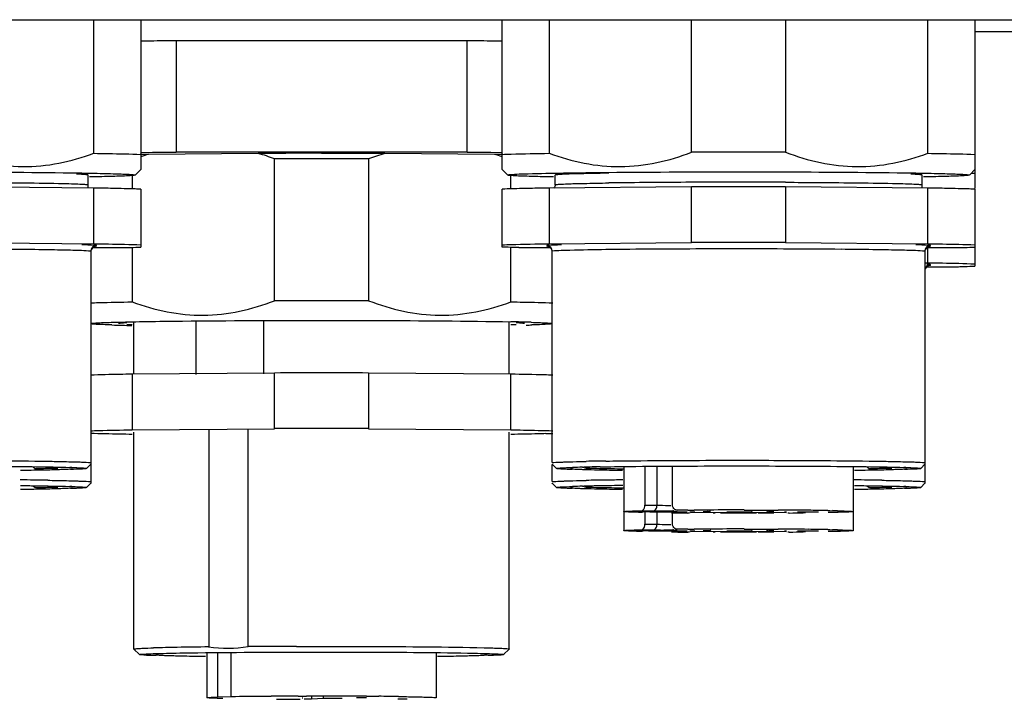
# Model space of a CAD drawing. Units: millimetres. Extents: x 0 to 420, y 0 to 297.
# Drawn here: x 151 to 168, y 23 to 36 of the extents above; entities that cross this region are included whole.
import ezdxf

# ---------------------------------------------------------------- set-up
doc = ezdxf.new("R2010")
doc.units = ezdxf.units.MM
doc.header["$LTSCALE"] = 23.1
doc.layers.get('0').update_dxf_attribs({"linetype": 'CONTINUOUS'})

msp = doc.modelspace()

# ---------------------------------------------------------------- linework, layer by layer
at = {"color": 7, "linetype": 'CONTINUOUS'}
for p, q in [((53.545, 35.57), (198.045, 35.57)), ((151.951, 33.169), (151.951, 35.57)), ((152.795, 35.57), (152.795, 32.878)), ((159.295, 32.878), (159.295, 35.57)), ((160.139, 35.57), (160.139, 33.169)), ((162.701, 33.19), (162.701, 35.57)), ((164.389, 35.57), (164.389, 33.19)), ((166.951, 33.169), (166.951, 35.57)), ((167.795, 35.57), (167.795, 32.536)), ((172.795, 35.355), (167.795, 35.355)), ((158.662, 35.19), (153.428, 35.19)), ((153.428, 35.19), (153.428, 33.19)), ((158.662, 33.19), (158.662, 35.19)), ((152.933, 33.15), (152.785, 33.148)), ((152.793, 33.186), (153.002, 33.187)), ((154.906, 33.166), (152.933, 33.15)), ((153.002, 33.187), (153.428, 33.19)), ((158.662, 33.19), (153.428, 33.19)), ((159.156, 33.15), (157.183, 33.166)), ((158.662, 33.19), (159.088, 33.187)), ((159.088, 33.187), (159.297, 33.186)), ((159.305, 33.148), (159.156, 33.15)), ((155.201, 30.519), (155.201, 33.069)), ((156.889, 33.069), (156.889, 30.519)), ((151.845, 32.559), (151.845, 32.778)), ((152.639, 32.777), (152.639, 32.524)), ((152.695, 32.777), (152.8, 32.882)), ((159.395, 32.777), (159.29, 32.882)), ((159.451, 32.524), (159.451, 32.777)), ((160.245, 32.603), (160.245, 32.778)), ((166.845, 32.559), (166.845, 32.778)), ((167.695, 32.777), (167.8, 32.882)), ((151.951, 32.544), (149.389, 32.565)), ((151.951, 31.544), (151.951, 32.544)), ((152.795, 32.524), (152.795, 31.483)), ((159.295, 31.483), (159.295, 32.524)), ((162.701, 32.565), (160.139, 32.544)), ((160.139, 32.544), (160.139, 31.544)), ((162.701, 31.565), (162.701, 32.565)), ((166.951, 32.544), (164.389, 32.565)), ((164.389, 32.565), (164.389, 31.565)), ((166.951, 31.544), (166.951, 32.544)), ((167.795, 32.524), (167.795, 31.141)), ((149.389, 31.565), (151.951, 31.544)), ((160.139, 31.544), (162.701, 31.565)), ((164.389, 31.565), (166.951, 31.544)), ((151.895, 31.409), (151.895, 27.236)), ((151.934, 31.473), (152.497, 31.473)), ((152.498, 31.473), (152.497, 31.473)), ((152.639, 31.473), (152.639, 30.498)), ((159.451, 30.498), (159.451, 31.473)), ((159.592, 31.473), (159.593, 31.473)), ((159.592, 31.473), (160.156, 31.473)), ((160.195, 27.609), (160.195, 31.409)), ((166.895, 31.409), (166.895, 27.236)), ((166.934, 31.473), (167.497, 31.473)), ((166.951, 31.202), (166.951, 31.473)), ((167.498, 31.473), (167.497, 31.473)), ((166.893, 31.203), (166.951, 31.202)), ((166.934, 31.131), (167.497, 31.131)), ((167.498, 31.131), (167.497, 31.131)), ((152.67, 29.198), (152.67, 30.126)), ((153.782, 30.147), (153.782, 29.192)), ((155.008, 29.202), (155.008, 30.156)), ((159.42, 29.198), (159.42, 30.126)), ((155.201, 29.219), (152.639, 29.198)), ((155.201, 28.219), (155.201, 29.219)), ((159.451, 29.198), (156.889, 29.219)), ((156.889, 29.219), (156.889, 28.219)), ((152.639, 29.198), (152.639, 28.199)), ((159.451, 28.199), (159.451, 29.198)), ((152.639, 28.199), (155.201, 28.219)), ((152.67, 24.258), (152.67, 28.158)), ((154.015, 28.195), (154.015, 24.296)), ((154.725, 24.301), (154.725, 28.201)), ((156.889, 28.219), (159.451, 28.199)), ((159.42, 24.258), (159.42, 28.158)), ((160.693, 27.629), (160.753, 27.63)), ((160.753, 27.63), (160.776, 27.631)), ((160.776, 27.631), (160.804, 27.631)), ((151.82, 27.503), (151.897, 27.581)), ((160.27, 27.503), (160.192, 27.581)), ((160.195, 27.267), (160.195, 27.578)), ((160.736, 27.527), (160.761, 27.528)), ((160.737, 27.488), (160.758, 27.487)), ((161.482, 27.534), (161.482, 26.387)), ((161.86, 27.538), (161.86, 26.845)), ((162.355, 26.852), (162.355, 27.542)), ((165.607, 27.534), (165.607, 26.387)), ((166.82, 27.503), (166.897, 27.581)), ((160.693, 27.287), (160.753, 27.288)), ((160.753, 27.288), (160.776, 27.288)), ((160.776, 27.288), (160.804, 27.289)), ((151.82, 27.161), (151.897, 27.239)), ((160.27, 27.161), (160.192, 27.239)), ((160.195, 27.236), (160.195, 27.241)), ((160.736, 27.185), (160.761, 27.186)), ((160.737, 27.146), (160.758, 27.145)), ((166.82, 27.161), (166.897, 27.239)), ((162.44, 26.753), (162.438, 26.753)), ((162.635, 26.755), (162.748, 26.755)), ((163.643, 26.757), (163.899, 26.757)), ((163.899, 26.757), (163.953, 26.757)), ((163.953, 26.757), (163.998, 26.757)), ((163.998, 26.757), (164.254, 26.756)), ((165.151, 26.747), (165.188, 26.746)), ((165.188, 26.746), (165.232, 26.745)), ((161.944, 26.721), (161.808, 26.724)), ((161.841, 26.721), (161.829, 26.722)), ((161.86, 26.712), (161.86, 26.503)), ((162.259, 26.723), (162.295, 26.723)), ((162.355, 26.51), (162.355, 26.705)), ((162.66, 26.703), (162.634, 26.703)), ((162.67, 26.722), (162.757, 26.724)), ((162.992, 26.728), (163.002, 26.728)), ((163.086, 26.705), (163.122, 26.705)), ((163.122, 26.705), (163.095, 26.705)), ((164.113, 26.701), (163.899, 26.7)), ((164.177, 26.701), (164.113, 26.701)), ((164.369, 26.723), (164.408, 26.723)), ((164.456, 26.703), (164.43, 26.703)), ((164.75, 26.705), (164.707, 26.705)), ((165.185, 26.711), (165.155, 26.711)), ((165.208, 26.712), (165.185, 26.711)), ((162.44, 26.411), (162.438, 26.411)), ((162.635, 26.412), (162.748, 26.413)), ((162.992, 26.386), (163.002, 26.386)), ((163.643, 26.415), (163.899, 26.415)), ((163.899, 26.415), (163.953, 26.415)), ((163.953, 26.415), (163.998, 26.415)), ((163.998, 26.415), (164.254, 26.414)), ((165.151, 26.405), (165.188, 26.404)), ((165.188, 26.404), (165.232, 26.403)), ((161.944, 26.378), (161.808, 26.382)), ((161.841, 26.379), (161.829, 26.38)), ((162.259, 26.381), (162.295, 26.381)), ((162.66, 26.361), (162.634, 26.361)), ((162.67, 26.38), (162.757, 26.382)), ((163.086, 26.362), (163.122, 26.363)), ((163.122, 26.363), (163.095, 26.363)), ((164.113, 26.359), (163.899, 26.358)), ((164.177, 26.359), (164.113, 26.359)), ((164.369, 26.381), (164.408, 26.38)), ((164.456, 26.361), (164.43, 26.361)), ((164.75, 26.363), (164.707, 26.363)), ((165.185, 26.369), (165.155, 26.369)), ((165.208, 26.37), (165.185, 26.369)), ((152.67, 24.257), (152.67, 24.258)), ((152.77, 24.157), (152.67, 24.257)), ((153.982, 24.187), (153.982, 23.383)), ((154.174, 24.19), (154.174, 23.395)), ((154.422, 23.401), (154.422, 24.192)), ((158.107, 24.187), (158.107, 23.383)), ((159.32, 24.157), (159.42, 24.257)), ((159.42, 24.258), (159.42, 24.257)), ((154.493, 23.4), (154.174, 23.395)), ((155.014, 23.408), (155.138, 23.409)), ((155.624, 23.411), (155.693, 23.411)), ((155.693, 23.411), (155.724, 23.411)), ((155.71, 23.377), (155.696, 23.376)), ((155.724, 23.411), (155.775, 23.412)), ((155.866, 23.398), (155.866, 23.363)), ((155.866, 23.363), (156.083, 23.374)), ((156.852, 23.383), (156.676, 23.384)), ((156.855, 23.409), (156.892, 23.409)), ((156.892, 23.409), (156.949, 23.409)), ((156.949, 23.409), (157.076, 23.408)), ((155.735, 23.363), (155.777, 23.363)), ((155.777, 23.363), (155.866, 23.363))]:
    msp.add_line(p, q, dxfattribs=at)
at = {"color": 9, "linetype": 'CONTINUOUS'}
for p, q in [((151.995, 31.497), (151.995, 31.509)), ((160.095, 31.509), (160.095, 31.497)), ((166.995, 31.497), (166.995, 31.509)), ((166.995, 31.155), (166.995, 31.167)), ((162.078, 26.842), (162.078, 27.54)), ((161.803, 26.744), (162.007, 26.741)), ((161.86, 26.845), (162.078, 26.842)), ((162.325, 26.739), (162.35, 26.739)), ((162.35, 26.739), (162.438, 26.738)), ((162.078, 26.5), (162.078, 26.717)), ((162.682, 26.711), (163.333, 26.72)), ((163.757, 26.72), (164.408, 26.711)), ((161.803, 26.402), (162.007, 26.399)), ((161.86, 26.503), (162.078, 26.5)), ((162.259, 26.499), (162.294, 26.499)), ((162.294, 26.499), (162.325, 26.499)), ((162.325, 26.397), (162.35, 26.397)), ((162.35, 26.397), (162.438, 26.396)), ((162.682, 26.369), (163.333, 26.378)), ((163.757, 26.378), (164.408, 26.369)), ((156.083, 23.374), (156.083, 23.403))]:
    msp.add_line(p, q, dxfattribs=at)
at = {"color": 7, "linetype": 'CONTINUOUS'}
for centre, radius, start, end in [((154.168, 29.133), 4.203, 107.0812, 109.0689), ((156.042, -274.954), 308.123, 89.99944, 90.21115), ((153.709, 29.063), 4.275, 69.5737, 73.7313), ((156.058, -269.669), 302.837, 89.78701, 90.00241), ((158.381, 29.062), 4.275, 106.2687, 110.4263), ((157.944, 29.205), 4.127, 71.4817, 72.9202), ((157.863, 28.96), 4.386, 70.9463, 71.497), ((163.541, -283.29), 316.481, 89.99929, 90.15211), ((163.549, -283.412), 316.603, 89.84792, 90.00068), ((156.041, -283.362), 316.432, 89.99928, 90.15213), ((156.049, -283.025), 316.095, 89.84779, 90.0008), ((167.256, 19.344), 13.473, 87.7096, 87.9719), ((150.867, -35.681), 68.234, 88.80284, 89.09015), ((161.331, -41.564), 74.118, 90.92126, 91.18576), ((163.545, -284.014), 316.58, 89.84723, 90.15277), ((165.867, -35.681), 68.234, 88.80284, 89.09015), ((163.545, -285.014), 316.58, 89.84723, 90.15277), ((151.995, 31.409), 0.1, 90.037, 180.0054), ((151.995, 31.398), 0.0999, 89.9217, 180.025), ((151.73, 61.503), 30.04, 271.4649, 271.6769), ((152.144, 47.88), 16.41, 271.6248, 272.2737), ((160.095, 31.409), 0.1, 359.9934, 89.9645), ((160.095, 31.398), 0.0999, 359.9753, 90.0786), ((166.995, 31.409), 0.1, 90.037, 180.0054), ((166.995, 31.398), 0.0999, 89.9217, 180.025), ((166.73, 61.503), 30.04, 271.4649, 271.6769), ((167.144, 47.88), 16.41, 271.6248, 272.2737), ((166.995, 31.055), 0.0999, 89.9217, 180.025), ((166.73, 61.161), 30.04, 271.4649, 271.6769), ((167.144, 47.538), 16.41, 271.6248, 272.2737), ((156.041, -285.961), 316.481, 89.99929, 90.15211), ((156.049, -286.083), 316.603, 89.84792, 90.00068), ((158.68, -8.931), 39.079, 88.337, 88.8682), ((153.407, 69.037), 38.97, 268.3364, 268.8657), ((152.925, 38.207), 8.123, 267.3077, 267.9834), ((159.117, 39.362), 9.279, 272.0477, 272.6418), ((159.068, 54.738), 24.666, 271.5249, 271.7668), ((156.045, -287.359), 316.58, 89.84723, 90.15277), ((156.045, -288.359), 316.58, 89.84723, 90.15277), ((159.442, 50.842), 22.721, 271.5995, 271.9207), ((162.008, -34.805), 62.448, 90.77916, 91.10401), ((140.919, 14.733), 16.2, 52.0239, 52.1851), ((151.046, 11.882), 15.648, 88.1352, 88.2664), ((161.236, 5.49), 22.042, 91.3003, 91.7546), ((161.022, 35.783), 8.3, 267.5247, 268.0292), ((161.78, -18.061), 45.6, 90.907, 91.2806), ((162.141, 80.358), 52.864, 268.8109, 269.2827), ((162.197, 85.083), 57.615, 268.89447, 269.26504), ((155.919, 14.733), 16.2, 52.0239, 52.1851), ((166.046, 11.882), 15.648, 88.1352, 88.2664), ((149.601, -67.381), 94.685, 89.07882, 89.38008), ((162.008, -35.147), 62.448, 90.77916, 91.10401), ((162.527, -71.098), 98.402, 90.6188, 90.79719), ((164.601, -67.381), 94.685, 89.07882, 89.38008), ((140.919, 14.391), 16.2, 52.0239, 52.1851), ((151.046, 11.54), 15.648, 88.1352, 88.2664), ((161.236, 5.148), 22.042, 91.3003, 91.7546), ((161.022, 35.44), 8.3, 267.5247, 268.0292), ((161.78, -18.403), 45.6, 90.907, 91.2806), ((162.141, 80.016), 52.864, 268.8109, 269.2827), ((162.376, -54.288), 81.49, 90.64247, 90.92655), ((162.197, 84.741), 57.615, 268.89447, 269.26504), ((155.919, 14.391), 16.2, 52.0239, 52.1851), ((166.046, 11.54), 15.648, 88.1352, 88.2664), ((163.3, -70.703), 97.46, 90.39086, 90.50566), ((163.478, -98.526), 125.283, 90.20966, 90.33406), ((163.542, -116.217), 142.975, 89.95929, 90.20917), ((163.738, -76.04), 102.798, 89.40818, 89.71222), ((164.198, -30.257), 57.012, 89.043, 89.3954), ((164.775, 3.589), 23.161, 88.6387, 88.8711), ((162.283, 48.98), 22.256, 269.5427, 269.9398), ((162.287, 3.675), 23.059, 89.9816, 90.451), ((162.295, 0.637), 26.097, 89.8645, 89.9998), ((162.302, 49.782), 23.059, 269.9816, 270.451), ((163.285, 121.995), 95.294, 269.4314, 269.608), ((163.537, 49.719), 23.013, 269.546, 270.0188), ((163.537, 3.658), 23.059, 89.9816, 90.451), ((163.552, 3.703), 23.013, 89.546, 90.0188), ((163.552, 49.765), 23.059, 269.9816, 270.451), ((164.219, 30.372), 3.646, 268.5071, 268.8829), ((163.823, 119.854), 93.153, 270.38945, 270.54357), ((164.787, 49.737), 23.013, 269.546, 270.0188), ((164.802, 49.782), 23.059, 269.9816, 270.451), ((162.287, 3.333), 23.059, 89.9816, 90.451), ((162.295, 0.295), 26.097, 89.8645, 89.9998), ((163.3, -71.045), 97.46, 90.39086, 90.50566), ((163.478, -98.868), 125.283, 90.20966, 90.33406), ((163.542, -116.559), 142.975, 89.95929, 90.20917), ((164.219, 30.03), 3.646, 268.5071, 268.8829), ((163.738, -76.383), 102.798, 89.40818, 89.71222), ((164.198, -30.599), 57.012, 89.043, 89.3954), ((164.775, 3.247), 23.161, 88.6387, 88.8711), ((162.283, 48.638), 22.256, 269.5427, 269.9398), ((162.302, 49.44), 23.059, 269.9816, 270.451), ((163.285, 121.652), 95.294, 269.4314, 269.608), ((163.537, 49.377), 23.013, 269.546, 270.0188), ((163.537, 3.315), 23.059, 89.9816, 90.451), ((163.552, 3.361), 23.013, 89.546, 90.0188), ((163.552, 49.423), 23.059, 269.9816, 270.451), ((163.823, 119.512), 93.153, 270.38945, 270.54357), ((164.787, 49.395), 23.013, 269.546, 270.0188), ((164.802, 49.44), 23.059, 269.9816, 270.451), ((153.999, -11.332), 35.624, 90.8826, 91.5677), ((154.884, -62.279), 86.579, 90.57523, 90.9486), ((154.349, 26.843), 2.569, 262.5171, 278.4066), ((155.973, -187.879), 212.184, 90.10221, 90.33693), ((155.413, -33.958), 57.367, 90.39858, 90.98941), ((155.967, -99.017), 122.428, 90.16094, 90.38831), ((156.045, -123.153), 146.565, 89.91174, 90.1055), ((156.066, -112.269), 135.681, 89.66686, 89.91344), ((156.43, -57.448), 80.859, 89.29244, 89.54221), ((156.004, 154.187), 130.832, 269.66307, 269.84874), ((156.775, 75.413), 52.055, 270.7096, 270.8891)]:
    msp.add_arc(centre, radius, start, end, dxfattribs=at)
at = {"color": 9, "linetype": 'CONTINUOUS'}
for centre, radius, start, end in [((163.065, -105.57), 138.218, 90.15522, 90.76849), ((163.537, -195.292), 227.941, 89.99797, 90.21266), ((163.553, -195.378), 228.027, 89.78978, 90.002), ((163.646, -166.268), 197.718, 89.49362, 90.02928), ((163.477, 16.18), 10.54, 90.4449, 90.7827), ((163.538, 8.472), 18.249, 89.9789, 90.4498), ((163.552, 8.472), 18.249, 89.5502, 90.0211), ((163.613, 16.18), 10.54, 89.2173, 89.5551), ((162.282, 41.884), 15.385, 269.2379, 269.9138), ((163.477, 15.838), 10.54, 90.4449, 90.7827), ((163.538, 8.13), 18.249, 89.9789, 90.4498), ((163.552, 8.13), 18.249, 89.5502, 90.0211), ((163.613, 15.838), 10.54, 89.2173, 89.5551)]:
    msp.add_arc(centre, radius, start, end, dxfattribs=at)
at = {"color": 7, "linetype": 'CONTINUOUS'}
for points, knots in [([(153.428, 35.19), (153.374, 35.19), (153.162, 35.188), (152.951, 35.187), (152.793, 35.185)], [0, 0, 0, 0, 0.255091, 1, 1, 1, 1]), ([(159.297, 35.185), (159.245, 35.186), (159.033, 35.187), (158.822, 35.189), (158.662, 35.19)], [0, 0, 0, 0, 0.244693, 1, 1, 1, 1]), ([(149.389, 33.19), (149.795, 33.032), (150.668, 32.834), (151.544, 33.018), (151.951, 33.169)], [0, 0, 0, 0, 0.500758, 1, 1, 1, 1]), ([(151.951, 33.169), (152.038, 33.168), (152.319, 33.163), (152.601, 33.157), (152.795, 33.149)], [0, 0, 0, 0, 0.310234, 1, 1, 1, 1]), ([(159.295, 33.149), (159.348, 33.151), (159.629, 33.16), (159.91, 33.165), (160.139, 33.169)], [0, 0, 0, 0, 0.187511, 1, 1, 1, 1]), ([(160.139, 33.169), (160.546, 33.018), (161.422, 32.834), (162.295, 33.032), (162.701, 33.19)], [0, 0, 0, 0, 0.499242, 1, 1, 1, 1]), ([(164.389, 33.19), (164.795, 33.032), (165.668, 32.834), (166.544, 33.018), (166.951, 33.169)], [0, 0, 0, 0, 0.500758, 1, 1, 1, 1]), ([(166.951, 33.169), (167.038, 33.168), (167.319, 33.163), (167.601, 33.157), (167.795, 33.149)], [0, 0, 0, 0, 0.310234, 1, 1, 1, 1]), ([(148.545, 32.836), (148.838, 32.836), (149.883, 32.834), (150.927, 32.828), (151.677, 32.816)], [0, 0, 0, 0, 0.281046, 1, 1, 1, 1]), ([(151.845, 32.778), (151.845, 32.783), (151.818, 32.781), (151.788, 32.789), (151.72, 32.79), (151.67, 32.793), (151.641, 32.794)], [0, 0, 0, 0, 0.066054, 0.255338, 0.567359, 1, 1, 1, 1]), ([(151.677, 32.816), (151.825, 32.814), (152.031, 32.81), (152.285, 32.803), (152.433, 32.798), (152.541, 32.794), (152.633, 32.788), (152.66, 32.786), (152.697, 32.78), (152.694, 32.777)], [0, 0, 0, 0, 0.433575, 0.607566, 0.750895, 0.862507, 0.941537, 0.987236, 1, 1, 1, 1]), ([(152.655, 32.77), (152.638, 32.768), (152.529, 32.761), (152.42, 32.757), (152.328, 32.754)], [0, 0, 0, 0, 0.15702, 1, 1, 1, 1]), ([(152.694, 32.777), (152.692, 32.774), (152.677, 32.773), (152.664, 32.771), (152.655, 32.77)], [0, 0, 0, 0, 0.304033, 1, 1, 1, 1]), ([(159.395, 32.777), (159.393, 32.779), (159.418, 32.786), (159.424, 32.785), (159.435, 32.786)], [0, 0, 0, 0, 0.215717, 1, 1, 1, 1]), ([(159.776, 32.754), (159.722, 32.755), (159.63, 32.76), (159.511, 32.762), (159.442, 32.773), (159.402, 32.77), (159.395, 32.777)], [0, 0, 0, 0, 0.420823, 0.729746, 0.923351, 1, 1, 1, 1]), ([(159.435, 32.786), (159.543, 32.797), (159.863, 32.804), (160.183, 32.812), (160.394, 32.816)], [0, 0, 0, 0, 0.340997, 1, 1, 1, 1]), ([(161.211, 32.811), (161.075, 32.809), (160.882, 32.806), (160.644, 32.8), (160.505, 32.797), (160.399, 32.791), (160.314, 32.79), (160.278, 32.781), (160.245, 32.784), (160.245, 32.778)], [0, 0, 0, 0, 0.424064, 0.59651, 0.739712, 0.852489, 0.933841, 0.983007, 1, 1, 1, 1]), ([(160.394, 32.816), (160.611, 32.819), (161.661, 32.832), (162.711, 32.836), (163.545, 32.836)], [0, 0, 0, 0, 0.206475, 1, 1, 1, 1]), ([(163.545, 32.836), (163.838, 32.836), (164.883, 32.834), (165.927, 32.828), (166.677, 32.816)], [0, 0, 0, 0, 0.281046, 1, 1, 1, 1]), ([(166.845, 32.778), (166.845, 32.783), (166.818, 32.781), (166.788, 32.789), (166.72, 32.79), (166.67, 32.793), (166.641, 32.794)], [0, 0, 0, 0, 0.066054, 0.255338, 0.567359, 1, 1, 1, 1]), ([(166.677, 32.816), (166.825, 32.814), (167.031, 32.81), (167.285, 32.803), (167.433, 32.798), (167.541, 32.794), (167.633, 32.788), (167.66, 32.786), (167.697, 32.78), (167.694, 32.777)], [0, 0, 0, 0, 0.433575, 0.607566, 0.750895, 0.862507, 0.941537, 0.987236, 1, 1, 1, 1]), ([(167.655, 32.77), (167.638, 32.768), (167.529, 32.761), (167.42, 32.757), (167.328, 32.754)], [0, 0, 0, 0, 0.15702, 1, 1, 1, 1]), ([(167.694, 32.777), (167.692, 32.774), (167.677, 32.773), (167.664, 32.771), (167.655, 32.77)], [0, 0, 0, 0, 0.304033, 1, 1, 1, 1]), ([(152.328, 32.754), (152.295, 32.753), (152.142, 32.749), (151.989, 32.746), (151.869, 32.743)], [0, 0, 0, 0, 0.214944, 1, 1, 1, 1]), ([(160.219, 32.743), (160.177, 32.744), (160.03, 32.747), (159.882, 32.751), (159.776, 32.754)], [0, 0, 0, 0, 0.282594, 1, 1, 1, 1]), ([(167.328, 32.754), (167.295, 32.753), (167.142, 32.749), (166.989, 32.746), (166.869, 32.743)], [0, 0, 0, 0, 0.214944, 1, 1, 1, 1]), ([(152.795, 32.524), (152.761, 32.525), (152.594, 32.531), (152.426, 32.535), (152.293, 32.538)], [0, 0, 0, 0, 0.201955, 1, 1, 1, 1]), ([(159.797, 32.538), (159.747, 32.537), (159.58, 32.533), (159.412, 32.529), (159.295, 32.524)], [0, 0, 0, 0, 0.297038, 1, 1, 1, 1]), ([(167.795, 32.524), (167.761, 32.525), (167.594, 32.531), (167.426, 32.535), (167.293, 32.538)], [0, 0, 0, 0, 0.201955, 1, 1, 1, 1]), ([(151.951, 31.544), (152.038, 31.543), (152.319, 31.538), (152.601, 31.532), (152.795, 31.524)], [0, 0, 0, 0, 0.310234, 1, 1, 1, 1]), ([(159.295, 31.524), (159.348, 31.526), (159.629, 31.535), (159.91, 31.541), (160.139, 31.544)], [0, 0, 0, 0, 0.187512, 1, 1, 1, 1]), ([(166.951, 31.544), (167.038, 31.543), (167.319, 31.538), (167.601, 31.532), (167.795, 31.524)], [0, 0, 0, 0, 0.310234, 1, 1, 1, 1]), ([(159.592, 31.473), (159.564, 31.474), (159.465, 31.477), (159.366, 31.48), (159.295, 31.483)], [0, 0, 0, 0, 0.284353, 1, 1, 1, 1]), ([(166.951, 31.202), (167.038, 31.201), (167.319, 31.196), (167.601, 31.19), (167.795, 31.182)], [0, 0, 0, 0, 0.310234, 1, 1, 1, 1]), ([(151.887, 30.481), (151.937, 30.483), (152.188, 30.49), (152.439, 30.495), (152.639, 30.498)], [0, 0, 0, 0, 0.200498, 1, 1, 1, 1]), ([(152.639, 30.498), (153.046, 30.347), (153.922, 30.163), (154.795, 30.362), (155.201, 30.519)], [0, 0, 0, 0, 0.499242, 1, 1, 1, 1]), ([(156.889, 30.519), (157.295, 30.362), (158.168, 30.163), (159.044, 30.347), (159.451, 30.498)], [0, 0, 0, 0, 0.500758, 1, 1, 1, 1]), ([(159.451, 30.498), (159.525, 30.497), (159.776, 30.493), (160.027, 30.487), (160.203, 30.481)], [0, 0, 0, 0, 0.297875, 1, 1, 1, 1]), ([(151.895, 30.107), (151.893, 30.109), (151.918, 30.115), (151.924, 30.114), (151.935, 30.115)], [0, 0, 0, 0, 0.215717, 1, 1, 1, 1]), ([(152.276, 30.083), (152.222, 30.085), (152.13, 30.089), (152.011, 30.091), (151.942, 30.102), (151.902, 30.1), (151.895, 30.107)], [0, 0, 0, 0, 0.420823, 0.729746, 0.923351, 1, 1, 1, 1]), ([(151.935, 30.115), (151.952, 30.117), (152.061, 30.125), (152.17, 30.128), (152.262, 30.131)], [0, 0, 0, 0, 0.15702, 1, 1, 1, 1]), ([(152.262, 30.131), (152.305, 30.132), (152.516, 30.138), (152.727, 30.142), (152.894, 30.145)], [0, 0, 0, 0, 0.207335, 1, 1, 1, 1]), ([(152.545, 30.122), (152.523, 30.121), (152.487, 30.118), (152.436, 30.116), (152.414, 30.111), (152.395, 30.111), (152.395, 30.107)], [0, 0, 0, 0, 0.432881, 0.744138, 0.932833, 1, 1, 1, 1]), ([(152.894, 30.145), (153.111, 30.149), (154.161, 30.162), (155.211, 30.165), (156.045, 30.165)], [0, 0, 0, 0, 0.206475, 1, 1, 1, 1]), ([(156.045, 30.165), (156.375, 30.165), (157.51, 30.163), (158.646, 30.157), (159.452, 30.14)], [0, 0, 0, 0, 0.290398, 1, 1, 1, 1]), ([(159.695, 30.107), (159.695, 30.111), (159.676, 30.111), (159.654, 30.116), (159.604, 30.118), (159.568, 30.121), (159.546, 30.122)], [0, 0, 0, 0, 0.067198, 0.25589, 0.567135, 1, 1, 1, 1]), ([(159.814, 30.132), (159.871, 30.13), (159.961, 30.126), (160.1, 30.121), (160.141, 30.115), (160.199, 30.111), (160.194, 30.107)], [0, 0, 0, 0, 0.444577, 0.761592, 0.94697, 1, 1, 1, 1]), ([(160.194, 30.107), (160.192, 30.104), (160.177, 30.103), (160.164, 30.1), (160.155, 30.099)], [0, 0, 0, 0, 0.304033, 1, 1, 1, 1]), ([(160.155, 30.099), (160.138, 30.098), (160.029, 30.09), (159.92, 30.086), (159.828, 30.084)], [0, 0, 0, 0, 0.15702, 1, 1, 1, 1]), ([(152.639, 29.198), (152.564, 29.197), (152.314, 29.193), (152.063, 29.187), (151.887, 29.181)], [0, 0, 0, 0, 0.297875, 1, 1, 1, 1]), ([(160.203, 29.181), (160.153, 29.183), (159.902, 29.191), (159.651, 29.195), (159.451, 29.198)], [0, 0, 0, 0, 0.200499, 1, 1, 1, 1]), ([(151.887, 28.182), (151.937, 28.183), (152.188, 28.191), (152.439, 28.195), (152.639, 28.199)], [0, 0, 0, 0, 0.200499, 1, 1, 1, 1]), ([(159.451, 28.199), (159.525, 28.197), (159.776, 28.193), (160.027, 28.187), (160.203, 28.182)], [0, 0, 0, 0, 0.297875, 1, 1, 1, 1]), ([(152.639, 28.116), (152.564, 28.118), (152.314, 28.122), (152.063, 28.128), (151.887, 28.133)], [0, 0, 0, 0, 0.297875, 1, 1, 1, 1]), ([(160.076, 28.13), (160.031, 28.128), (159.823, 28.123), (159.615, 28.119), (159.451, 28.116)], [0, 0, 0, 0, 0.213993, 1, 1, 1, 1]), ([(148.545, 27.651), (148.787, 27.651), (149.647, 27.649), (150.506, 27.644), (151.123, 27.634)], [0, 0, 0, 0, 0.282158, 1, 1, 1, 1]), ([(151.123, 27.634), (151.174, 27.633), (151.345, 27.63), (151.517, 27.626), (151.638, 27.622)], [0, 0, 0, 0, 0.292984, 1, 1, 1, 1]), ([(160.366, 27.619), (160.389, 27.62), (160.498, 27.624), (160.607, 27.627), (160.693, 27.629)], [0, 0, 0, 0, 0.207075, 1, 1, 1, 1]), ([(161.158, 27.637), (161.329, 27.639), (162.124, 27.648), (162.92, 27.651), (163.545, 27.651)], [0, 0, 0, 0, 0.214269, 1, 1, 1, 1]), ([(163.545, 27.651), (163.787, 27.651), (164.647, 27.649), (165.506, 27.644), (166.123, 27.634)], [0, 0, 0, 0, 0.282158, 1, 1, 1, 1]), ([(166.123, 27.634), (166.174, 27.633), (166.345, 27.63), (166.517, 27.626), (166.638, 27.622)], [0, 0, 0, 0, 0.292984, 1, 1, 1, 1]), ([(148.545, 27.549), (149.134, 27.549), (150.125, 27.545), (151.117, 27.535), (151.519, 27.523)], [0, 0, 0, 0, 0.593689, 1, 1, 1, 1]), ([(150.632, 27.473), (150.759, 27.475), (150.984, 27.478), (151.244, 27.484), (151.402, 27.49), (151.482, 27.493), (151.534, 27.498), (151.56, 27.499), (151.568, 27.502)], [0, 0, 0, 0, 0.408337, 0.717992, 0.832174, 0.917606, 0.973662, 1, 1, 1, 1]), ([(150.887, 27.502), (150.927, 27.503), (151.066, 27.506), (151.204, 27.509), (151.302, 27.512)], [0, 0, 0, 0, 0.29106, 1, 1, 1, 1]), ([(151.789, 27.497), (151.775, 27.496), (151.689, 27.49), (151.603, 27.487), (151.531, 27.485)], [0, 0, 0, 0, 0.15702, 1, 1, 1, 1]), ([(151.555, 27.522), (151.595, 27.52), (151.658, 27.518), (151.754, 27.513), (151.783, 27.51), (151.823, 27.506), (151.82, 27.503)], [0, 0, 0, 0, 0.445658, 0.762757, 0.947545, 1, 1, 1, 1]), ([(151.638, 27.622), (151.668, 27.622), (151.754, 27.618), (151.839, 27.616), (151.895, 27.609)], [0, 0, 0, 0, 0.348653, 1, 1, 1, 1]), ([(151.82, 27.503), (151.819, 27.502), (151.808, 27.499), (151.798, 27.498), (151.789, 27.497)], [0, 0, 0, 0, 0.105257, 1, 1, 1, 1]), ([(160.195, 27.609), (160.204, 27.61), (160.261, 27.615), (160.319, 27.618), (160.366, 27.619)], [0, 0, 0, 0, 0.162241, 1, 1, 1, 1]), ([(160.27, 27.503), (160.269, 27.505), (160.288, 27.509), (160.293, 27.509), (160.301, 27.51)], [0, 0, 0, 0, 0.215717, 1, 1, 1, 1]), ([(160.555, 27.485), (160.515, 27.486), (160.446, 27.489), (160.356, 27.491), (160.305, 27.5), (160.275, 27.498), (160.27, 27.503)], [0, 0, 0, 0, 0.420653, 0.729426, 0.923023, 1, 1, 1, 1]), ([(160.301, 27.51), (160.315, 27.511), (160.401, 27.518), (160.488, 27.52), (160.561, 27.522)], [0, 0, 0, 0, 0.156836, 1, 1, 1, 1]), ([(160.52, 27.504), (160.519, 27.502), (160.539, 27.498), (160.555, 27.497), (160.607, 27.493), (160.642, 27.492), (160.664, 27.491)], [0, 0, 0, 0, 0.050969, 0.233893, 0.550676, 1, 1, 1, 1]), ([(160.758, 27.487), (160.781, 27.486), (160.89, 27.483), (160.999, 27.481), (161.085, 27.479)], [0, 0, 0, 0, 0.212484, 1, 1, 1, 1]), ([(160.773, 27.513), (160.793, 27.512), (160.883, 27.509), (160.973, 27.507), (161.044, 27.505)], [0, 0, 0, 0, 0.215945, 1, 1, 1, 1]), ([(161.058, 27.533), (161.229, 27.536), (162.058, 27.547), (162.887, 27.549), (163.545, 27.549)], [0, 0, 0, 0, 0.206475, 1, 1, 1, 1]), ([(163.545, 27.549), (164.134, 27.549), (165.125, 27.545), (166.117, 27.535), (166.519, 27.523)], [0, 0, 0, 0, 0.593689, 1, 1, 1, 1]), ([(165.632, 27.473), (165.759, 27.475), (165.984, 27.478), (166.244, 27.484), (166.402, 27.49), (166.482, 27.493), (166.534, 27.498), (166.56, 27.499), (166.568, 27.502)], [0, 0, 0, 0, 0.408337, 0.717992, 0.832174, 0.917606, 0.973662, 1, 1, 1, 1]), ([(165.887, 27.502), (165.927, 27.503), (166.066, 27.506), (166.204, 27.509), (166.302, 27.512)], [0, 0, 0, 0, 0.29106, 1, 1, 1, 1]), ([(166.789, 27.497), (166.775, 27.496), (166.689, 27.49), (166.603, 27.487), (166.531, 27.485)], [0, 0, 0, 0, 0.15702, 1, 1, 1, 1]), ([(166.555, 27.522), (166.595, 27.52), (166.658, 27.518), (166.754, 27.513), (166.783, 27.51), (166.823, 27.506), (166.82, 27.503)], [0, 0, 0, 0, 0.445658, 0.762757, 0.947545, 1, 1, 1, 1]), ([(166.638, 27.622), (166.668, 27.622), (166.754, 27.618), (166.839, 27.616), (166.895, 27.609)], [0, 0, 0, 0, 0.348653, 1, 1, 1, 1]), ([(166.82, 27.503), (166.819, 27.502), (166.808, 27.499), (166.798, 27.498), (166.789, 27.497)], [0, 0, 0, 0, 0.105257, 1, 1, 1, 1]), ([(151.123, 27.292), (151.174, 27.291), (151.345, 27.288), (151.517, 27.284), (151.638, 27.28)], [0, 0, 0, 0, 0.292984, 1, 1, 1, 1]), ([(151.638, 27.28), (151.668, 27.279), (151.754, 27.276), (151.839, 27.274), (151.895, 27.267)], [0, 0, 0, 0, 0.348653, 1, 1, 1, 1]), ([(160.195, 27.267), (160.204, 27.268), (160.261, 27.273), (160.319, 27.276), (160.366, 27.277)], [0, 0, 0, 0, 0.162241, 1, 1, 1, 1]), ([(160.366, 27.277), (160.389, 27.278), (160.498, 27.282), (160.607, 27.285), (160.693, 27.287)], [0, 0, 0, 0, 0.207075, 1, 1, 1, 1]), ([(166.123, 27.292), (166.174, 27.291), (166.345, 27.288), (166.517, 27.284), (166.638, 27.28)], [0, 0, 0, 0, 0.292984, 1, 1, 1, 1]), ([(166.638, 27.28), (166.668, 27.279), (166.754, 27.276), (166.839, 27.274), (166.895, 27.267)], [0, 0, 0, 0, 0.348653, 1, 1, 1, 1]), ([(150.628, 27.197), (150.718, 27.196), (151.015, 27.192), (151.312, 27.187), (151.519, 27.181)], [0, 0, 0, 0, 0.303285, 1, 1, 1, 1]), ([(150.632, 27.131), (150.759, 27.133), (150.984, 27.136), (151.244, 27.142), (151.402, 27.148), (151.482, 27.151), (151.534, 27.156), (151.56, 27.157), (151.568, 27.16)], [0, 0, 0, 0, 0.408337, 0.717992, 0.832174, 0.917606, 0.973662, 1, 1, 1, 1]), ([(150.887, 27.16), (150.927, 27.161), (151.066, 27.164), (151.204, 27.167), (151.302, 27.17)], [0, 0, 0, 0, 0.29106, 1, 1, 1, 1]), ([(151.789, 27.155), (151.775, 27.154), (151.689, 27.148), (151.603, 27.145), (151.531, 27.143)], [0, 0, 0, 0, 0.15702, 1, 1, 1, 1]), ([(151.555, 27.18), (151.595, 27.178), (151.658, 27.176), (151.754, 27.171), (151.783, 27.168), (151.823, 27.164), (151.82, 27.161)], [0, 0, 0, 0, 0.445658, 0.762757, 0.947545, 1, 1, 1, 1]), ([(151.82, 27.161), (151.819, 27.16), (151.808, 27.157), (151.798, 27.156), (151.789, 27.155)], [0, 0, 0, 0, 0.105257, 1, 1, 1, 1]), ([(160.27, 27.161), (160.269, 27.163), (160.288, 27.167), (160.293, 27.167), (160.301, 27.168)], [0, 0, 0, 0, 0.215717, 1, 1, 1, 1]), ([(160.555, 27.143), (160.515, 27.144), (160.446, 27.147), (160.356, 27.149), (160.305, 27.158), (160.275, 27.156), (160.27, 27.161)], [0, 0, 0, 0, 0.420653, 0.729426, 0.923023, 1, 1, 1, 1]), ([(160.301, 27.168), (160.315, 27.169), (160.401, 27.175), (160.488, 27.178), (160.561, 27.18)], [0, 0, 0, 0, 0.156836, 1, 1, 1, 1]), ([(160.52, 27.162), (160.519, 27.16), (160.539, 27.156), (160.555, 27.155), (160.607, 27.151), (160.642, 27.15), (160.664, 27.149)], [0, 0, 0, 0, 0.050969, 0.233893, 0.550676, 1, 1, 1, 1]), ([(160.758, 27.145), (160.781, 27.144), (160.89, 27.141), (160.999, 27.139), (161.085, 27.137)], [0, 0, 0, 0, 0.212484, 1, 1, 1, 1]), ([(160.773, 27.171), (160.793, 27.17), (160.883, 27.167), (160.973, 27.165), (161.044, 27.163)], [0, 0, 0, 0, 0.215945, 1, 1, 1, 1]), ([(165.628, 27.197), (165.718, 27.196), (166.015, 27.192), (166.312, 27.187), (166.519, 27.181)], [0, 0, 0, 0, 0.303285, 1, 1, 1, 1]), ([(165.632, 27.131), (165.759, 27.133), (165.984, 27.136), (166.244, 27.142), (166.402, 27.148), (166.482, 27.151), (166.534, 27.156), (166.56, 27.157), (166.568, 27.16)], [0, 0, 0, 0, 0.408337, 0.717992, 0.832174, 0.917606, 0.973662, 1, 1, 1, 1]), ([(165.887, 27.16), (165.927, 27.161), (166.066, 27.164), (166.204, 27.167), (166.302, 27.17)], [0, 0, 0, 0, 0.29106, 1, 1, 1, 1]), ([(166.789, 27.155), (166.775, 27.154), (166.689, 27.148), (166.603, 27.145), (166.531, 27.143)], [0, 0, 0, 0, 0.15702, 1, 1, 1, 1]), ([(166.555, 27.18), (166.595, 27.178), (166.658, 27.176), (166.754, 27.171), (166.783, 27.168), (166.823, 27.164), (166.82, 27.161)], [0, 0, 0, 0, 0.445658, 0.762757, 0.947545, 1, 1, 1, 1]), ([(166.82, 27.161), (166.819, 27.16), (166.808, 27.157), (166.798, 27.156), (166.789, 27.155)], [0, 0, 0, 0, 0.105257, 1, 1, 1, 1]), ([(161.482, 26.729), (161.482, 26.731), (161.493, 26.731), (161.505, 26.734), (161.533, 26.735), (161.585, 26.738), (161.678, 26.741), (161.757, 26.743), (161.803, 26.744)], [0, 0, 0, 0, 0.017228, 0.065567, 0.145401, 0.256463, 0.570104, 1, 1, 1, 1]), ([(161.803, 26.744), (161.811, 26.744), (161.851, 26.763), (161.86, 26.812), (161.86, 26.845)], [0, 0, 0, 0, 0.183672, 1, 1, 1, 1]), ([(163.002, 26.728), (163.004, 26.729), (163.019, 26.73), (163.033, 26.735), (163.044, 26.741)], [0, 0, 0, 0, 0.139692, 1, 1, 1, 1]), ([(164.047, 26.74), (164.057, 26.735), (164.083, 26.727), (164.109, 26.727), (164.124, 26.727)], [0, 0, 0, 0, 0.426796, 1, 1, 1, 1]), ([(165.326, 26.743), (165.344, 26.743), (165.405, 26.741), (165.467, 26.739), (165.51, 26.737)], [0, 0, 0, 0, 0.296049, 1, 1, 1, 1]), ([(161.586, 26.72), (161.571, 26.72), (161.546, 26.722), (161.511, 26.723), (161.496, 26.727), (161.482, 26.726), (161.482, 26.729)], [0, 0, 0, 0, 0.432896, 0.744458, 0.933381, 1, 1, 1, 1]), ([(161.816, 26.713), (161.793, 26.714), (161.716, 26.715), (161.639, 26.717), (161.586, 26.72)], [0, 0, 0, 0, 0.299877, 1, 1, 1, 1]), ([(161.92, 26.729), (161.917, 26.726), (161.951, 26.73), (161.957, 26.726), (161.969, 26.726)], [0, 0, 0, 0, 0.243635, 1, 1, 1, 1]), ([(161.935, 26.73), (161.931, 26.73), (161.927, 26.729), (161.921, 26.73), (161.92, 26.729)], [0, 0, 0, 0, 0.721044, 1, 1, 1, 1]), ([(161.969, 26.726), (161.978, 26.726), (162.023, 26.725), (162.069, 26.724), (162.105, 26.724)], [0, 0, 0, 0, 0.197869, 1, 1, 1, 1]), ([(162.484, 26.724), (162.497, 26.724), (162.542, 26.725), (162.588, 26.725), (162.619, 26.726)], [0, 0, 0, 0, 0.297163, 1, 1, 1, 1]), ([(162.91, 26.726), (162.919, 26.726), (162.946, 26.726), (162.974, 26.727), (162.992, 26.728)], [0, 0, 0, 0, 0.325085, 1, 1, 1, 1]), ([(163.219, 26.709), (163.228, 26.708), (163.273, 26.708), (163.319, 26.707), (163.355, 26.707)], [0, 0, 0, 0, 0.197869, 1, 1, 1, 1]), ([(163.734, 26.707), (163.747, 26.707), (163.792, 26.707), (163.838, 26.708), (163.869, 26.709)], [0, 0, 0, 0, 0.297163, 1, 1, 1, 1]), ([(165.607, 26.729), (165.607, 26.726), (165.594, 26.727), (165.579, 26.723), (165.545, 26.722), (165.479, 26.718), (165.363, 26.715), (165.265, 26.713), (165.208, 26.712)], [0, 0, 0, 0, 0.017161, 0.065813, 0.146045, 0.257525, 0.571678, 1, 1, 1, 1]), ([(165.51, 26.737), (165.524, 26.737), (165.548, 26.735), (165.581, 26.734), (165.595, 26.731), (165.607, 26.731), (165.607, 26.729)], [0, 0, 0, 0, 0.432899, 0.744369, 0.93322, 1, 1, 1, 1]), ([(161.482, 26.387), (161.482, 26.388), (161.493, 26.389), (161.505, 26.392), (161.533, 26.393), (161.585, 26.396), (161.678, 26.399), (161.757, 26.401), (161.803, 26.402)], [0, 0, 0, 0, 0.017228, 0.065567, 0.145401, 0.256463, 0.570104, 1, 1, 1, 1]), ([(161.586, 26.378), (161.571, 26.378), (161.546, 26.38), (161.511, 26.381), (161.496, 26.385), (161.482, 26.384), (161.482, 26.387)], [0, 0, 0, 0, 0.432896, 0.744458, 0.933381, 1, 1, 1, 1]), ([(161.803, 26.402), (161.811, 26.402), (161.851, 26.42), (161.86, 26.47), (161.86, 26.503)], [0, 0, 0, 0, 0.183672, 1, 1, 1, 1]), ([(161.92, 26.387), (161.917, 26.384), (161.951, 26.388), (161.957, 26.384), (161.969, 26.384)], [0, 0, 0, 0, 0.243635, 1, 1, 1, 1]), ([(161.935, 26.388), (161.931, 26.388), (161.927, 26.387), (161.921, 26.388), (161.92, 26.387)], [0, 0, 0, 0, 0.721044, 1, 1, 1, 1]), ([(161.969, 26.384), (161.978, 26.384), (162.023, 26.383), (162.069, 26.382), (162.105, 26.382)], [0, 0, 0, 0, 0.197869, 1, 1, 1, 1]), ([(162.484, 26.382), (162.497, 26.382), (162.542, 26.383), (162.588, 26.383), (162.619, 26.384)], [0, 0, 0, 0, 0.297163, 1, 1, 1, 1]), ([(162.91, 26.384), (162.919, 26.384), (162.946, 26.384), (162.974, 26.385), (162.992, 26.386)], [0, 0, 0, 0, 0.325085, 1, 1, 1, 1]), ([(163.002, 26.386), (163.004, 26.387), (163.019, 26.388), (163.033, 26.393), (163.044, 26.399)], [0, 0, 0, 0, 0.139692, 1, 1, 1, 1]), ([(164.047, 26.398), (164.057, 26.393), (164.083, 26.385), (164.109, 26.385), (164.124, 26.385)], [0, 0, 0, 0, 0.426796, 1, 1, 1, 1]), ([(165.607, 26.387), (165.607, 26.384), (165.594, 26.385), (165.579, 26.381), (165.545, 26.38), (165.479, 26.376), (165.363, 26.373), (165.265, 26.371), (165.208, 26.37)], [0, 0, 0, 0, 0.017161, 0.065813, 0.146045, 0.257525, 0.571678, 1, 1, 1, 1]), ([(165.326, 26.401), (165.344, 26.401), (165.405, 26.399), (165.467, 26.397), (165.51, 26.395)], [0, 0, 0, 0, 0.296049, 1, 1, 1, 1]), ([(165.51, 26.395), (165.524, 26.395), (165.548, 26.393), (165.581, 26.392), (165.595, 26.389), (165.607, 26.389), (165.607, 26.387)], [0, 0, 0, 0, 0.432899, 0.744369, 0.93322, 1, 1, 1, 1]), ([(161.816, 26.371), (161.793, 26.371), (161.716, 26.373), (161.639, 26.375), (161.586, 26.378)], [0, 0, 0, 0, 0.299877, 1, 1, 1, 1]), ([(163.219, 26.367), (163.228, 26.366), (163.273, 26.365), (163.319, 26.365), (163.355, 26.365)], [0, 0, 0, 0, 0.197869, 1, 1, 1, 1]), ([(163.734, 26.365), (163.747, 26.365), (163.792, 26.365), (163.838, 26.366), (163.869, 26.367)], [0, 0, 0, 0, 0.297163, 1, 1, 1, 1]), ([(152.67, 24.258), (152.67, 24.26), (152.682, 24.261), (152.696, 24.264), (152.727, 24.266), (152.75, 24.268), (152.764, 24.269)], [0, 0, 0, 0, 0.068751, 0.257128, 0.567648, 1, 1, 1, 1]), ([(152.764, 24.269), (152.781, 24.27), (152.868, 24.274), (152.954, 24.277), (153.025, 24.279)], [0, 0, 0, 0, 0.191624, 1, 1, 1, 1]), ([(156.045, 24.305), (156.336, 24.305), (157.31, 24.303), (158.285, 24.298), (158.968, 24.281)], [0, 0, 0, 0, 0.298847, 1, 1, 1, 1]), ([(158.968, 24.281), (159.01, 24.28), (159.138, 24.277), (159.265, 24.273), (159.351, 24.267)], [0, 0, 0, 0, 0.328511, 1, 1, 1, 1]), ([(159.351, 24.267), (159.368, 24.266), (159.392, 24.265), (159.412, 24.261), (159.42, 24.26), (159.42, 24.258)], [0, 0, 0, 0, 0.740813, 0.92929, 1, 1, 1, 1]), ([(152.77, 24.157), (152.769, 24.159), (152.788, 24.164), (152.793, 24.163), (152.801, 24.164)], [0, 0, 0, 0, 0.215717, 1, 1, 1, 1]), ([(153.071, 24.139), (153.028, 24.14), (152.956, 24.143), (152.861, 24.145), (152.807, 24.154), (152.776, 24.152), (152.77, 24.157)], [0, 0, 0, 0, 0.420823, 0.729746, 0.923351, 1, 1, 1, 1]), ([(152.801, 24.164), (152.859, 24.17), (153.025, 24.176), (153.19, 24.18), (153.297, 24.183)], [0, 0, 0, 0, 0.353178, 1, 1, 1, 1]), ([(153.07, 24.158), (153.067, 24.156), (153.101, 24.152), (153.125, 24.149), (153.206, 24.145), (153.301, 24.142), (153.43, 24.138), (153.65, 24.133), (153.83, 24.13), (153.957, 24.128)], [0, 0, 0, 0, 0.013276, 0.059786, 0.139524, 0.251934, 0.395789, 0.569565, 1, 1, 1, 1]), ([(153.297, 24.183), (153.472, 24.187), (154.388, 24.2), (155.304, 24.204), (156.045, 24.204)], [0, 0, 0, 0, 0.190581, 1, 1, 1, 1]), ([(156.045, 24.204), (156.314, 24.204), (157.23, 24.202), (158.146, 24.197), (158.793, 24.183)], [0, 0, 0, 0, 0.293522, 1, 1, 1, 1]), ([(158.132, 24.128), (158.26, 24.13), (158.439, 24.133), (158.66, 24.138), (158.789, 24.142), (158.884, 24.145), (158.964, 24.149), (158.989, 24.152), (159.022, 24.156), (159.02, 24.158)], [0, 0, 0, 0, 0.430369, 0.604138, 0.748001, 0.86041, 0.940165, 0.986706, 1, 1, 1, 1]), ([(158.793, 24.183), (158.87, 24.181), (159.002, 24.178), (159.157, 24.172), (159.243, 24.168), (159.288, 24.164), (159.304, 24.164), (159.321, 24.159), (159.32, 24.157)], [0, 0, 0, 0, 0.438899, 0.75552, 0.865934, 0.943508, 0.98784, 1, 1, 1, 1]), ([(159.289, 24.152), (159.275, 24.15), (159.189, 24.144), (159.103, 24.141), (159.031, 24.139)], [0, 0, 0, 0, 0.15702, 1, 1, 1, 1]), ([(159.32, 24.157), (159.319, 24.156), (159.308, 24.153), (159.298, 24.153), (159.289, 24.152)], [0, 0, 0, 0, 0.105257, 1, 1, 1, 1]), ([(153.982, 23.383), (153.983, 23.387), (154.008, 23.384), (154.036, 23.392), (154.1, 23.392), (154.146, 23.394), (154.174, 23.395)], [0, 0, 0, 0, 0.06632, 0.257273, 0.569933, 1, 1, 1, 1]), ([(154.052, 23.376), (154.034, 23.376), (154.01, 23.377), (153.991, 23.381), (153.982, 23.381), (153.982, 23.383)], [0, 0, 0, 0, 0.745448, 0.933264, 1, 1, 1, 1]), ([(154.27, 23.368), (154.248, 23.369), (154.175, 23.371), (154.102, 23.373), (154.052, 23.376)], [0, 0, 0, 0, 0.309813, 1, 1, 1, 1]), ([(156.083, 23.374), (156.098, 23.375), (156.209, 23.378), (156.32, 23.378), (156.416, 23.378)], [0, 0, 0, 0, 0.139812, 1, 1, 1, 1]), ([(157.429, 23.404), (157.524, 23.403), (157.659, 23.401), (157.826, 23.397), (157.924, 23.395), (157.999, 23.392), (158.058, 23.391), (158.084, 23.384), (158.107, 23.387), (158.107, 23.383)], [0, 0, 0, 0, 0.422557, 0.594792, 0.738251, 0.851548, 0.933453, 0.982955, 1, 1, 1, 1])]:
    msp.add_open_spline(points, degree=3, knots=knots, dxfattribs=at)
at = {"color": 9, "linetype": 'CONTINUOUS'}
for points, knots in [([(149.39, 32.648), (149.592, 32.647), (150.263, 32.643), (150.935, 32.637), (151.403, 32.626)], [0, 0, 0, 0, 0.302172, 1, 1, 1, 1]), ([(151.403, 32.626), (151.466, 32.625), (151.576, 32.621), (151.703, 32.617), (151.776, 32.612), (151.814, 32.61), (151.831, 32.606), (151.845, 32.606), (151.845, 32.603)], [0, 0, 0, 0, 0.430713, 0.744034, 0.854785, 0.934373, 0.982632, 1, 1, 1, 1]), ([(160.245, 32.603), (160.245, 32.609), (160.278, 32.606), (160.292, 32.611), (160.308, 32.612)], [0, 0, 0, 0, 0.257551, 1, 1, 1, 1]), ([(160.308, 32.612), (160.327, 32.613), (160.436, 32.619), (160.544, 32.623), (160.635, 32.625)], [0, 0, 0, 0, 0.172141, 1, 1, 1, 1]), ([(160.635, 32.625), (160.675, 32.626), (160.868, 32.63), (161.06, 32.634), (161.211, 32.636)], [0, 0, 0, 0, 0.212471, 1, 1, 1, 1]), ([(164.39, 32.648), (164.592, 32.647), (165.263, 32.643), (165.935, 32.637), (166.403, 32.626)], [0, 0, 0, 0, 0.302172, 1, 1, 1, 1]), ([(166.403, 32.626), (166.466, 32.625), (166.576, 32.621), (166.703, 32.617), (166.776, 32.612), (166.814, 32.61), (166.831, 32.606), (166.845, 32.606), (166.845, 32.603)], [0, 0, 0, 0, 0.430713, 0.744034, 0.854785, 0.934373, 0.982632, 1, 1, 1, 1]), ([(151.995, 31.509), (151.982, 31.511), (151.894, 31.517), (151.806, 31.52), (151.731, 31.523)], [0, 0, 0, 0, 0.149141, 1, 1, 1, 1]), ([(160.359, 31.523), (160.328, 31.522), (160.24, 31.518), (160.152, 31.516), (160.095, 31.509)], [0, 0, 0, 0, 0.34951, 1, 1, 1, 1]), ([(166.995, 31.509), (166.982, 31.511), (166.894, 31.517), (166.806, 31.52), (166.731, 31.523)], [0, 0, 0, 0, 0.149141, 1, 1, 1, 1]), ([(151.895, 31.409), (151.839, 31.415), (151.678, 31.421), (151.366, 31.43), (150.921, 31.437), (150.582, 31.441), (150.393, 31.443)], [0, 0, 0, 0, 0.111535, 0.322707, 0.623559, 1, 1, 1, 1]), ([(161.158, 31.437), (160.943, 31.434), (160.622, 31.425), (160.3, 31.421), (160.195, 31.409)], [0, 0, 0, 0, 0.671553, 1, 1, 1, 1]), ([(163.545, 31.45), (163.325, 31.45), (162.53, 31.449), (161.734, 31.445), (161.158, 31.437)], [0, 0, 0, 0, 0.275812, 1, 1, 1, 1]), ([(166.895, 31.409), (166.839, 31.415), (166.678, 31.421), (166.366, 31.43), (165.921, 31.437), (165.582, 31.441), (165.393, 31.443)], [0, 0, 0, 0, 0.111535, 0.322707, 0.623559, 1, 1, 1, 1]), ([(166.995, 31.167), (166.991, 31.167), (166.969, 31.17), (166.946, 31.171), (166.928, 31.172)], [0, 0, 0, 0, 0.191628, 1, 1, 1, 1]), ([(162.007, 26.741), (162.026, 26.742), (162.068, 26.772), (162.078, 26.818), (162.078, 26.842)], [0, 0, 0, 0, 0.440812, 1, 1, 1, 1]), ([(162.007, 26.741), (162.03, 26.741), (162.136, 26.74), (162.242, 26.739), (162.325, 26.739)], [0, 0, 0, 0, 0.21427, 1, 1, 1, 1]), ([(162.078, 26.842), (162.095, 26.842), (162.178, 26.841), (162.26, 26.841), (162.325, 26.841)], [0, 0, 0, 0, 0.214269, 1, 1, 1, 1]), ([(162.909, 26.732), (162.924, 26.731), (162.954, 26.728), (162.98, 26.734), (162.999, 26.727), (162.989, 26.728), (162.986, 26.728)], [0, 0, 0, 0, 0.487996, 0.879449, 0.901784, 1, 1, 1, 1]), ([(162.986, 26.728), (162.982, 26.727), (162.956, 26.726), (162.93, 26.726), (162.909, 26.726)], [0, 0, 0, 0, 0.163828, 1, 1, 1, 1]), ([(164.181, 26.726), (164.166, 26.726), (164.136, 26.729), (164.11, 26.723), (164.091, 26.73), (164.1, 26.73), (164.104, 26.73)], [0, 0, 0, 0, 0.487996, 0.879449, 0.901784, 1, 1, 1, 1]), ([(162.007, 26.399), (162.026, 26.399), (162.068, 26.43), (162.078, 26.476), (162.078, 26.5)], [0, 0, 0, 0, 0.440812, 1, 1, 1, 1]), ([(162.007, 26.399), (162.03, 26.399), (162.136, 26.398), (162.242, 26.397), (162.325, 26.397)], [0, 0, 0, 0, 0.21427, 1, 1, 1, 1]), ([(162.909, 26.39), (162.924, 26.389), (162.954, 26.386), (162.98, 26.392), (162.999, 26.385), (162.989, 26.386), (162.986, 26.386)], [0, 0, 0, 0, 0.487996, 0.879449, 0.901784, 1, 1, 1, 1]), ([(162.986, 26.386), (162.982, 26.385), (162.956, 26.384), (162.93, 26.384), (162.909, 26.384)], [0, 0, 0, 0, 0.163828, 1, 1, 1, 1]), ([(164.181, 26.384), (164.166, 26.384), (164.136, 26.387), (164.11, 26.381), (164.091, 26.388), (164.1, 26.388), (164.104, 26.388)], [0, 0, 0, 0, 0.487996, 0.879449, 0.901784, 1, 1, 1, 1])]:
    msp.add_open_spline(points, degree=3, knots=knots, dxfattribs=at)
at = {"color": 7, "linetype": 'CONTINUOUS'}
for points in [[(160.245, 32.603), (160.245, 32.582), (160.237, 32.561), (160.225, 32.544)], [(166.995, 31.167), (166.983, 31.167), (166.97, 31.165), (166.958, 31.16)], [(166.958, 31.16), (166.923, 31.146), (166.895, 31.104), (166.895, 31.067)], [(162.37, 26.754), (162.365, 26.747), (162.358, 26.74), (162.35, 26.739)], [(162.366, 26.802), (162.359, 26.818), (162.355, 26.835), (162.355, 26.852)], [(162.438, 26.753), (162.409, 26.754), (162.379, 26.776), (162.366, 26.802)], [(162.37, 26.412), (162.365, 26.405), (162.358, 26.398), (162.35, 26.397)], [(162.366, 26.46), (162.359, 26.475), (162.355, 26.493), (162.355, 26.51)], [(162.438, 26.411), (162.409, 26.411), (162.379, 26.434), (162.366, 26.46)], [(155.594, 24.305), (155.744, 24.305), (155.895, 24.305), (156.045, 24.305)]]:
    msp.add_open_spline(points, degree=3, dxfattribs=at)
at = {"color": 9, "linetype": 'CONTINUOUS'}
for points in [[(163.792, 26.734), (163.783, 26.726), (163.77, 26.72), (163.757, 26.72)], [(163.792, 26.392), (163.783, 26.384), (163.77, 26.378), (163.757, 26.378)]]:
    msp.add_open_spline(points, degree=3, dxfattribs=at)

doc.saveas('drawing.dxf')
